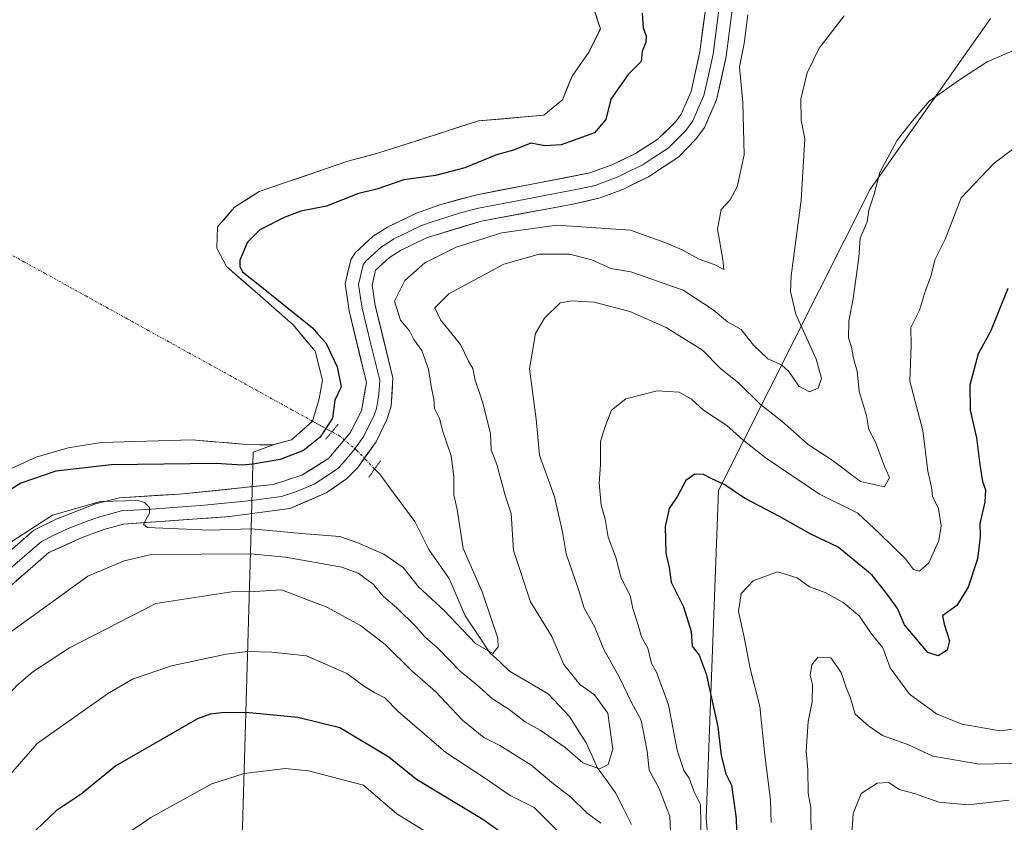
# Model space of a CAD drawing. Units: metres. Extents: x 560962 to 562935, y 4749523 to 4751854.
# Drawn here: x 562232 to 562430, y 4751206 to 4751367 of the extents above; entities that cross this region are included whole.
import ezdxf

# ---------------------------------------------------------------- set-up
doc = ezdxf.new("R2010")
doc.units = ezdxf.units.M
doc.header["$MEASUREMENT"] = 0
doc.linetypes.add('TRAZO_Y_PUNTO', pattern=[1, 0.5, -0.25, 0, -0.25])
doc.linetypes.add('TRAZOS2', pattern=[0.375, 0.25, -0.125])
for name, color, linetype, lineweight in [('Arbolado forestal CxS', 92, 'Continuous', 0), ('Corriente natural eje', 5, 'TRAZO_Y_PUNTO', 0), ('Corriente natural lineal', 142, 'Continuous', 13), ('Corriente natural lineal oculto', 19, 'TRAZO_Y_PUNTO', 13), ('Curva de nivel maestra', 36, 'Continuous', 30), ('Curva de nivel normal', 36, 'Continuous', 0), ('Embalse', 142, 'Continuous', 13), ('Embalse Cxs', 142, 'Continuous', 13), ('Layer 0', 7, 'Continuous', 0), ('Puente lineal', 2, 'TRAZOS2', 0), ('Suelo desnudo CxS', 43, 'Continuous', 0)]:
    doc.layers.add(name, color=color, linetype=linetype, lineweight=lineweight)

# ---------------------------------------------------------------- blocks, each defined once
blk = doc.blocks.new('*U150')
at = {"layer": 'Arbolado forestal CxS', "color": 92, "linetype": 'Continuous', "lineweight": 0}
for points in [[(562228.7301, 4751276.3501, 650.7482), (562234.9301, 4751279.1501, 650.2608), (562241.4101, 4751281.0701, 649.6426), (562248.1301, 4751282.1101, 649.2091), (562266.4101, 4751282.6701, 649.0834), (562277.3701, 4751281.7101, 649.5395), (562282.6501, 4751281.6301, 650.5585), (562282.9733, 4751281.7176, 650.6052), (562278.7529, 4751280.1901, 650.7952), (562278.3039, 4751264.6691, 658.344), (562269.7431, 4750968.6613, 734.9783)], [(562420.0993, 4750985.9593, 742.127), (562401.8137, 4751034.0153, 723.9039), (562389.2779, 4751078.9577, 708.0644), (562375.9299, 4751141.0341, 685.4425), (562370.1685, 4751206.3685, 674.0361), (562372.6579, 4751272.4257, 676.4325), (562403.1509, 4751333.0737, 666.2646), (562427.5647, 4751367.6241, 664.2549)]]:
    blk.add_polyline3d(points, dxfattribs=at)

msp = doc.modelspace()

# ---------------------------------------------------------------- linework, layer by layer
at = {"layer": 'Arbolado forestal CxS', "color": 92, "linetype": 'Continuous', "lineweight": 0}
for points in [[(562269.74, 4750968.66, 734.98), (562278.3, 4751264.67, 658.34), (562278.75, 4751280.19, 650.8), (562282.97, 4751281.72, 650.61), (562286.49, 4751282.67, 651.27), (562290.69, 4751286.43, 651.35), (562292.05, 4751290.91, 650.94), (562292.73, 4751294.67, 650.78), (562291.21, 4751300.51, 650.26), (562286.77, 4751305.87, 649.64), (562277.41, 4751314.09, 649.09), (562273.37, 4751317.63, 649.43), (562271.41, 4751321.31, 649.57), (562271.53, 4751325.63, 649.41), (562274.97, 4751329.55, 649.49), (562279.97, 4751332.75, 649.42), (562297.81, 4751338.83, 649.26), (562300.14, 4751339.45, 649.24), (562304.09, 4751340.51, 649.17), (562311.47, 4751342.89, 648.71), (562324.21, 4751346.99, 648.88), (562337.32, 4751348.11, 649.31), (562337.37, 4751348.11, 649.31), (562341.13, 4751351.23, 649.3), (562341.33, 4751351.71, 649.27), (562343.09, 4751356.03, 649.05), (562346.49, 4751360.83, 649.35), (562348.64, 4751365.21, 649.25), (562348.81, 4751365.55, 649.23), (562348.64, 4751366.06, 649.14), (562344.81, 4751377.87, 648.29)], [(562344.81, 4751377.87, 648.29), (562348.64, 4751366.06, 649.14), (562348.81, 4751365.55, 649.23), (562348.64, 4751365.21, 649.25), (562346.49, 4751360.83, 649.35), (562343.09, 4751356.03, 649.05), (562341.33, 4751351.71, 649.27), (562341.13, 4751351.23, 649.3), (562337.37, 4751348.11, 649.31), (562337.32, 4751348.11, 649.31), (562324.21, 4751346.99, 648.88), (562311.47, 4751342.89, 648.71), (562304.09, 4751340.51, 649.17), (562300.14, 4751339.45, 649.24), (562297.81, 4751338.83, 649.26), (562279.97, 4751332.75, 649.42), (562274.97, 4751329.55, 649.49), (562271.53, 4751325.63, 649.41), (562271.41, 4751321.31, 649.57), (562273.37, 4751317.63, 649.43), (562277.41, 4751314.09, 649.09), (562286.77, 4751305.87, 649.64), (562291.21, 4751300.51, 650.26), (562292.73, 4751294.67, 650.78), (562292.05, 4751290.91, 650.94), (562290.69, 4751286.43, 651.35), (562286.49, 4751282.67, 651.27), (562282.97, 4751281.72, 650.61)], [(562427.56, 4751367.62, 664.25), (562403.15, 4751333.07, 666.26), (562372.66, 4751272.43, 676.43), (562370.17, 4751206.37, 674.04), (562375.93, 4751141.03, 685.44), (562389.28, 4751078.96, 708.06), (562401.81, 4751034.02, 723.9), (562420.1, 4750985.96, 742.13)], [(562420.1, 4750985.96, 742.13), (562401.81, 4751034.02, 723.9), (562389.28, 4751078.96, 708.06), (562375.93, 4751141.03, 685.44), (562370.17, 4751206.37, 674.04), (562372.66, 4751272.43, 676.43), (562403.15, 4751333.07, 666.26), (562427.56, 4751367.62, 664.25)], [(562420.1, 4750985.96, 742.13), (562401.81, 4751034.02, 723.9), (562389.28, 4751078.96, 708.06), (562375.93, 4751141.03, 685.44), (562370.17, 4751206.37, 674.04), (562372.66, 4751272.43, 676.43), (562403.15, 4751333.07, 666.26), (562427.56, 4751367.62, 664.25)], [(562161.57, 4751204.27, 651.14), (562146.81, 4751210.27, 647.73), (562144.85, 4751211.4, 647.83), (562152.58, 4751229, 647.3), (562156.65, 4751226.99, 648.06), (562162.69, 4751226.51, 648.76), (562168.93, 4751227.47, 649.05), (562175.65, 4751230.83, 649.27), (562180.01, 4751234.43, 649.6), (562189.65, 4751243.95, 649.79), (562197.29, 4751250.83, 649.88), (562199.49, 4751252.27, 650.13), (562210.89, 4751264.67, 649.5), (562216.29, 4751269.15, 649.74), (562222.37, 4751273.07, 650.41), (562228.73, 4751276.35, 650.75), (562234.93, 4751279.15, 650.26), (562241.41, 4751281.07, 649.64), (562248.13, 4751282.11, 649.21), (562266.41, 4751282.67, 649.08), (562277.37, 4751281.71, 649.54), (562282.65, 4751281.63, 650.56), (562282.97, 4751281.72, 650.61)], [(562282.97, 4751281.72, 650.61), (562278.75, 4751280.19, 650.8), (562278.3, 4751264.67, 658.34), (562269.74, 4750968.66, 734.98)], [(562282.97, 4751281.72, 650.61), (562278.75, 4751280.19, 650.8), (562278.3, 4751264.67, 658.34), (562269.74, 4750968.66, 734.98)]]:
    msp.add_polyline3d(points, dxfattribs=at)
at = {"layer": 'Corriente natural eje', "color": 5, "linetype": 'TRAZO_Y_PUNTO', "lineweight": 0}
msp.add_polyline3d([(562228.32, 4751320.86, 645.82), (562232.47, 4751318.57, 645.82), (562236.63, 4751316.27, 645.83), (562240.79, 4751313.98, 645.84), (562244.95, 4751311.68, 645.86), (562249.11, 4751309.38, 645.87), (562253.27, 4751307.09, 645.88), (562257.42, 4751304.79, 645.88), (562261.58, 4751302.5, 645.89), (562265.74, 4751300.2, 645.9), (562269.9, 4751297.91, 645.88), (562274.06, 4751295.61, 645.84), (562278.22, 4751293.32, 645.81), (562282.37, 4751291.02, 645.99), (562286.53, 4751288.73, 646.61), (562290.69, 4751286.43, 648.27)], dxfattribs=at)
at = {"layer": 'Corriente natural lineal', "color": 142, "linetype": 'Continuous', "lineweight": 13}
for points in [[(562294.63, 4751284.29, 650.64), (562290.69, 4751286.43, 648.27)], [(562355.1, 4751205.08, 662.88), (562353.49, 4751208.28, 662.02), (562351.88, 4751211.48, 661.42), (562350.03, 4751214.02, 660.95), (562348.18, 4751216.55, 660.28), (562347.06, 4751219.04, 659.45), (562345.94, 4751221.52, 659.04), (562344.25, 4751224.18, 658.6), (562342.55, 4751226.84, 658.17), (562340.4, 4751229.14, 657.75), (562338.25, 4751231.44, 657.47), (562334.36, 4751233.73, 656.67), (562330.47, 4751236.02, 656.5), (562328.49, 4751237.88, 655.95), (562326.52, 4751239.73, 655.15), (562324.01, 4751243.46, 654.68), (562321.5, 4751247.19, 653.92), (562319.88, 4751250.94, 653.8), (562318.26, 4751254.69, 653.37), (562316.22, 4751257.62, 652.4), (562314.18, 4751260.55, 652.34), (562312.78, 4751263.38, 651.81), (562311.39, 4751266.22, 651.54), (562309.02, 4751269.38, 651.14), (562306.66, 4751272.54, 650.69), (562304.29, 4751275.7, 651.4), (562303.25, 4751276.78, 651.9)]]:
    msp.add_polyline3d(points, dxfattribs=at)
at = {"layer": 'Corriente natural lineal oculto', "color": 19, "linetype": 'TRAZO_Y_PUNTO', "lineweight": 13}
msp.add_polyline3d([(562303.25, 4751276.78, 651.9), (562301.49, 4751278.61, 652.87), (562299.73, 4751280.43, 652.84), (562296.24, 4751283.42, 651.61), (562294.63, 4751284.29, 650.64)], dxfattribs=at)
at = {"layer": 'Curva de nivel maestra', "color": 36, "linetype": 'Continuous', "lineweight": 30}
for points in [[(562357.24, 4751368.71, 650), (562357.46, 4751365.71, 650), (562358.02, 4751364.15, 650), (562357.97, 4751362.85, 650), (562357.25, 4751360.95, 650), (562357.02, 4751358.99, 650), (562354.42, 4751356.33, 650), (562350.93, 4751351.33, 650), (562349.93, 4751347.29, 650), (562347.62, 4751344.6, 650), (562340.87, 4751342.16, 650), (562337.57, 4751341.94, 650), (562334.78, 4751342.51, 650), (562331.3, 4751341.06, 650), (562327.86, 4751340.14, 650), (562321.43, 4751337.5, 650), (562315.54, 4751335.97, 650), (562309.14, 4751335.08, 650), (562303.67, 4751333.23, 650), (562300, 4751332.32, 650), (562293.51, 4751329.79, 650), (562288.37, 4751328.75, 650), (562285.01, 4751327.51, 650), (562280.05, 4751324.98, 650), (562277.57, 4751322.52, 650), (562276.01, 4751318.92, 650), (562276.04, 4751317.67, 650), (562276.55, 4751316.53, 650), (562279.73, 4751314.03, 650), (562290.7, 4751305.27, 650), (562291.82, 4751303.88, 650), (562293.41, 4751302.25, 650), (562295.7, 4751297.37, 650), (562296.5, 4751293.33, 650), (562295.22, 4751290.67, 650), (562294.71, 4751287, 650), (562292.28, 4751283.22, 650), (562288.89, 4751280.48, 650), (562284.17, 4751278.68, 650), (562278.68, 4751277.76, 650), (562276.46, 4751277.54, 650), (562271.33, 4751277.91, 650), (562250.04, 4751277.61, 650), (562238.9, 4751276.35, 650), (562231.81, 4751273.94, 650), (562227.6, 4751271.27, 650)], [(562431.06, 4751313.18, 675), (562427.56, 4751304.52, 675), (562425.05, 4751300, 675), (562423.37, 4751293.69, 675), (562423.41, 4751288.67, 675), (562424.74, 4751283.05, 675), (562425.35, 4751277.68, 675), (562425.91, 4751274.24, 675), (562426.55, 4751272.55, 675), (562426.42, 4751270.1, 675), (562425.39, 4751265.8, 675), (562425.45, 4751263.11, 675), (562424.88, 4751258.67, 675), (562423.05, 4751252.93, 675), (562420.76, 4751249.23, 675), (562417.83, 4751247.18, 675), (562418.16, 4751245.51, 675), (562419.28, 4751242.15, 675), (562418.78, 4751240.22, 675), (562417, 4751239.1, 675), (562414.92, 4751239.77, 675), (562410.2, 4751245.32, 675), (562408.77, 4751248.61, 675), (562406.9, 4751251.23, 675), (562403.68, 4751255.34, 675), (562396.8, 4751261.01, 675), (562391.41, 4751263.55, 675), (562384.98, 4751267.18, 675), (562377.9, 4751270.9, 675), (562373.89, 4751273.56, 675), (562371.16, 4751274.83, 675), (562369.64, 4751275.64, 675), (562367.87, 4751275.7, 675), (562366.04, 4751274.48, 675), (562364.38, 4751271.33, 675), (562362.7, 4751268.8, 675), (562361.9, 4751265.19, 675), (562361.98, 4751259.8, 675), (562362.71, 4751256.9, 675), (562363.09, 4751253.93, 675), (562365.59, 4751248.99, 675), (562367.14, 4751243.99, 675), (562367.34, 4751241.05, 675), (562368.76, 4751239.26, 675), (562370.12, 4751235.48, 675), (562372.52, 4751224.77, 675), (562373.18, 4751218.98, 675), (562374.14, 4751215.33, 675), (562375.25, 4751213, 675), (562376.19, 4751206.28, 675), (562376.34, 4751201.57, 675)], [(562332.1, 4751201.1, 675), (562325.1, 4751206.1, 675), (562311.72, 4751214.18, 675), (562306.12, 4751218.63, 675), (562296.24, 4751224.57, 675), (562287.77, 4751226.68, 675), (562277.23, 4751227.66, 675), (562272.36, 4751227.63, 675), (562270.05, 4751227.31, 675), (562267.5, 4751226.36, 675), (562251.02, 4751216.91, 675), (562244.01, 4751211.23, 675), (562238.97, 4751207.81, 675), (562233.64, 4751202.79, 675)]]:
    msp.add_polyline3d(points, dxfattribs=at)
at = {"layer": 'Curva de nivel normal', "color": 36, "linetype": 'Continuous', "lineweight": 0}
for points in [[(562378.53, 4751368.34, 655), (562377.84, 4751362.62, 655), (562376.91, 4751357.91, 655), (562377.58, 4751350.72, 655), (562377.8, 4751340.12, 655), (562376.42, 4751333.67, 655), (562375.02, 4751331.07, 655), (562373.19, 4751329.1, 655), (562372.43, 4751325.17, 655), (562373.49, 4751319.01, 655), (562373.7, 4751317.04, 655), (562371.75, 4751317.99, 655), (562368.72, 4751319.06, 655), (562365.3, 4751320.97, 655), (562361.79, 4751322.46, 655), (562354.91, 4751324.91, 655), (562340.03, 4751325.96, 655), (562328.92, 4751324.39, 655), (562319.67, 4751321.54, 655), (562313.35, 4751318.34, 655), (562309.31, 4751314.82, 655), (562307.27, 4751310.59, 655), (562308.44, 4751306.78, 655), (562310.28, 4751304.62, 655), (562311.18, 4751302.86, 655), (562312.79, 4751300.65, 655), (562314.14, 4751296.94, 655), (562314.71, 4751293.09, 655), (562315.18, 4751290.93, 655), (562315.31, 4751288.97, 655), (562316.36, 4751286.99, 655), (562317.04, 4751284.33, 655), (562318.68, 4751279.4, 655), (562319.25, 4751275.26, 655), (562319.21, 4751271.57, 655), (562319.93, 4751268.6, 655), (562321.12, 4751260.72, 655), (562324.92, 4751252.02, 655), (562328.1, 4751242.67, 655), (562328.18, 4751240.88, 655), (562327.09, 4751239.58, 655), (562323.62, 4751241.59, 655), (562317.28, 4751248.23, 655), (562312.13, 4751253.03, 655), (562309.01, 4751256.9, 655), (562305.1, 4751259.62, 655), (562299.83, 4751261.88, 655), (562296.25, 4751263.17, 655), (562289.28, 4751263.72, 655), (562278.31, 4751264.72, 655), (562269.92, 4751264.42, 655), (562257.39, 4751264.95, 655), (562256.59, 4751265.66, 655), (562257.79, 4751267.84, 655), (562257.8, 4751269.03, 655), (562256.78, 4751270, 655), (562255.43, 4751270.42, 655), (562247.93, 4751270.24, 655), (562238.25, 4751267.44, 655), (562228.91, 4751261.4, 655)], [(562397.99, 4751368.17, 660), (562392.94, 4751361.67, 660), (562390.52, 4751356.67, 660), (562389.24, 4751351.36, 660), (562389.33, 4751347.11, 660), (562390.09, 4751343.36, 660), (562389.31, 4751331, 660), (562387.32, 4751315.74, 660), (562387.14, 4751312.57, 660), (562388.27, 4751308, 660), (562392.34, 4751298.91, 660), (562393.43, 4751295.01, 660), (562392.76, 4751293.06, 660), (562390.99, 4751292.34, 660), (562388.88, 4751293.46, 660), (562386.84, 4751296.45, 660), (562385.38, 4751297.78, 660), (562382.62, 4751298.96, 660), (562379.72, 4751301.72, 660), (562377.23, 4751304.9, 660), (562374.48, 4751306.48, 660), (562371.56, 4751308.89, 660), (562365.51, 4751312.83, 660), (562354.97, 4751316.53, 660), (562350.92, 4751317.23, 660), (562347.1, 4751318.98, 660), (562342.56, 4751320.08, 660), (562336.46, 4751320.07, 660), (562329.32, 4751318.11, 660), (562318.2, 4751312.1, 660), (562315.39, 4751309.26, 660), (562316.55, 4751306.88, 660), (562320.56, 4751301.9, 660), (562322.17, 4751298.5, 660), (562323.05, 4751297.02, 660), (562323.52, 4751294.7, 660), (562325.04, 4751290.33, 660), (562326.61, 4751283.95, 660), (562326.76, 4751280.62, 660), (562327.9, 4751277.7, 660), (562329.68, 4751271.2, 660), (562330.78, 4751267.8, 660), (562331.27, 4751260.33, 660), (562334.68, 4751250, 660), (562339.01, 4751243, 660), (562341.42, 4751237.32, 660), (562344.66, 4751233.32, 660), (562347.59, 4751231.26, 660), (562350.34, 4751227.55, 660), (562351.32, 4751220.28, 660), (562350.35, 4751217.16, 660), (562348.61, 4751216.33, 660), (562345.29, 4751217.5, 660), (562341.68, 4751220.59, 660), (562336.68, 4751224.12, 660), (562333.6, 4751225.79, 660), (562330.41, 4751228.27, 660), (562327.02, 4751230.43, 660), (562323.77, 4751233.29, 660), (562320.6, 4751235.93, 660), (562316, 4751240.67, 660), (562313.31, 4751242.98, 660), (562311.64, 4751244.97, 660), (562307.75, 4751248.75, 660), (562305.03, 4751251.03, 660), (562302.98, 4751253.57, 660), (562299.91, 4751255.8, 660), (562296.61, 4751257, 660), (562285.23, 4751259.01, 660), (562278.16, 4751259.7, 660), (562258.19, 4751259.5, 660), (562252.72, 4751258.28, 660), (562245.38, 4751255.18, 660), (562230.05, 4751244.07, 660)], [(562438.97, 4751364.16, 665), (562426.85, 4751358.91, 665), (562421.67, 4751355.56, 665), (562415.18, 4751350.98, 665), (562411.79, 4751347, 665), (562408.68, 4751343.06, 665), (562405.23, 4751336.57, 665), (562404.09, 4751332.22, 665), (562403.01, 4751328.99, 665), (562402.66, 4751326.6, 665), (562401.25, 4751323.33, 665), (562400.93, 4751319.46, 665), (562399.85, 4751311.14, 665), (562398.92, 4751306.58, 665), (562398.9, 4751303.23, 665), (562399.47, 4751301.36, 665), (562399.86, 4751299.07, 665), (562400.61, 4751296.49, 665), (562401.06, 4751292.4, 665), (562402.54, 4751287.55, 665), (562402.98, 4751284.77, 665), (562404.35, 4751282.16, 665), (562406.13, 4751277.25, 665), (562407.12, 4751275.05, 665), (562406.13, 4751273.19, 665), (562401.31, 4751274.24, 665), (562395.59, 4751278.58, 665), (562390.76, 4751281.73, 665), (562385.44, 4751286.44, 665), (562381.1, 4751289.77, 665), (562376.75, 4751294.08, 665), (562373.03, 4751297.03, 665), (562369.42, 4751300.76, 665), (562362.06, 4751305.34, 665), (562354.78, 4751308.57, 665), (562347.58, 4751310.44, 665), (562343.01, 4751310.66, 665), (562340.67, 4751310.3, 665), (562337.51, 4751307.2, 665), (562335.72, 4751304.08, 665), (562334.49, 4751297, 665), (562335.84, 4751286.84, 665), (562336.54, 4751279.54, 665), (562339.55, 4751271.13, 665), (562341.13, 4751264.1, 665), (562341.88, 4751259.7, 665), (562344.37, 4751252.47, 665), (562345.52, 4751248.7, 665), (562347.64, 4751244.98, 665), (562349.42, 4751240.53, 665), (562352.66, 4751234.75, 665), (562355.06, 4751229.66, 665), (562357.05, 4751226.12, 665), (562358.26, 4751219.88, 665), (562358.63, 4751216.04, 665), (562360.68, 4751212.35, 665), (562362.79, 4751206.72, 665), (562363.15, 4751199.2, 665)], [(562435.29, 4751343.71, 670), (562428.26, 4751338.43, 670), (562421.62, 4751331.45, 670), (562418.43, 4751323.29, 670), (562416.35, 4751319.12, 670), (562415.48, 4751315.65, 670), (562414.24, 4751312.15, 670), (562413.18, 4751308.84, 670), (562411.48, 4751305.33, 670), (562411.5, 4751301.67, 670), (562411.28, 4751294.51, 670), (562413.89, 4751284.51, 670), (562414.9, 4751276.33, 670), (562415.6, 4751273.08, 670), (562415.84, 4751271.33, 670), (562417.02, 4751268.75, 670), (562417.6, 4751265.33, 670), (562417.11, 4751262.33, 670), (562415.06, 4751257.83, 670), (562413.18, 4751256.18, 670), (562412.01, 4751256.51, 670), (562410.36, 4751258.69, 670), (562405.11, 4751263.76, 670), (562400.76, 4751267.84, 670), (562393, 4751271.73, 670), (562382.08, 4751279.08, 670), (562377.56, 4751282.65, 670), (562374.3, 4751285.53, 670), (562369.64, 4751288.64, 670), (562367.19, 4751290.89, 670), (562364.7, 4751292.29, 670), (562360.28, 4751292.51, 670), (562353.97, 4751290.95, 670), (562351.07, 4751288.66, 670), (562349.75, 4751285.33, 670), (562348.82, 4751282.34, 670), (562348.85, 4751277.6, 670), (562348.58, 4751273.91, 670), (562348.96, 4751269.47, 670), (562349.75, 4751266.64, 670), (562350.37, 4751263, 670), (562351.93, 4751258.93, 670), (562352.99, 4751254.73, 670), (562354.79, 4751251.27, 670), (562355.35, 4751248.67, 670), (562356.44, 4751245.31, 670), (562357.12, 4751242.9, 670), (562358.4, 4751240.64, 670), (562359.13, 4751237.53, 670), (562360.1, 4751235.77, 670), (562362.58, 4751229.23, 670), (562364.32, 4751220.07, 670), (562365.66, 4751216, 670), (562366.75, 4751214.42, 670), (562367.75, 4751211.68, 670), (562369.04, 4751209.08, 670), (562369.14, 4751200.81, 670)], [(562437.66, 4751225.03, 680), (562429.47, 4751223.97, 680), (562421.73, 4751225.3, 680), (562416.65, 4751227.41, 680), (562411.16, 4751231.34, 680), (562407.3, 4751236.67, 680), (562405.78, 4751240.72, 680), (562403.46, 4751243.6, 680), (562401.07, 4751247.07, 680), (562397.82, 4751249.82, 680), (562394.18, 4751251.84, 680), (562391.03, 4751253.03, 680), (562388.52, 4751254.86, 680), (562384.53, 4751256.05, 680), (562379.64, 4751254.19, 680), (562377.22, 4751251.66, 680), (562376.7, 4751248.02, 680), (562377.8, 4751242.83, 680), (562379.01, 4751236.52, 680), (562380.99, 4751228.87, 680), (562381.96, 4751219.06, 680), (562383.12, 4751210.01, 680), (562383.24, 4751205.5, 680)], [(562348.88, 4751205.36, 665), (562346.14, 4751207.36, 665), (562342.85, 4751210.57, 665), (562339.37, 4751213.31, 665), (562334.74, 4751217.11, 665), (562328.5, 4751221.04, 665), (562325.26, 4751222.6, 665), (562320.97, 4751226.11, 665), (562315.5, 4751231.89, 665), (562310.85, 4751235.97, 665), (562305.38, 4751241.35, 665), (562300.39, 4751245.23, 665), (562293.57, 4751248.93, 665), (562284.48, 4751252.43, 665), (562277.94, 4751252.01, 665), (562274.83, 4751252.04, 665), (562259.1, 4751249.68, 665), (562241.69, 4751240.7, 665), (562234.26, 4751235.88, 665), (562231.01, 4751233.08, 665), (562224.58, 4751226.01, 665), (562209.38, 4751207.53, 665), (562197.73, 4751196.39, 665)], [(562340.58, 4751203.4, 670), (562335.42, 4751208.49, 670), (562330.58, 4751210.92, 670), (562325.39, 4751214.48, 670), (562317.64, 4751219.58, 670), (562307.99, 4751227.88, 670), (562305.31, 4751230.64, 670), (562303.29, 4751231.62, 670), (562301, 4751233.02, 670), (562297.65, 4751235.54, 670), (562289.52, 4751239.07, 670), (562282.47, 4751239.81, 670), (562277.59, 4751239.94, 670), (562273.29, 4751239.44, 670), (562262.22, 4751237.1, 670), (562254.36, 4751234.38, 670), (562249.36, 4751231.43, 670), (562235.13, 4751221.39, 670), (562228.86, 4751214.2, 670), (562222.55, 4751207.83, 670), (562213.71, 4751196.07, 670)], [(562437.28, 4751217.5, 685), (562425.29, 4751217.28, 685), (562415.88, 4751218.84, 685), (562410.88, 4751221.21, 685), (562405.74, 4751223.05, 685), (562402.89, 4751225, 685), (562400.23, 4751227.33, 685), (562399.26, 4751230.56, 685), (562398.43, 4751232.7, 685), (562397.4, 4751235.74, 685), (562395.28, 4751238.71, 685), (562392.72, 4751238.8, 685), (562391.48, 4751237.26, 685), (562391.16, 4751235.2, 685), (562391.62, 4751233.3, 685), (562391.52, 4751229.85, 685), (562390.73, 4751225.87, 685), (562390.32, 4751219.9, 685), (562390.65, 4751216.12, 685), (562390.74, 4751211.41, 685), (562391.26, 4751208.48, 685), (562391.33, 4751202.05, 685)], [(562315.24, 4751202.59, 680), (562307.72, 4751207.26, 680), (562301, 4751213.03, 680), (562289.92, 4751215.92, 680), (562285.22, 4751216.36, 680), (562276.88, 4751215.34, 680), (562270.37, 4751213.28, 680), (562258.1, 4751206.47, 680), (562248.82, 4751200.16, 680)], [(562431.33, 4751209.96, 690), (562423.04, 4751209.07, 690), (562417.1, 4751209.56, 690), (562412.19, 4751211.35, 690), (562409.13, 4751212.14, 690), (562407, 4751213.54, 690), (562404.67, 4751213.43, 690), (562401.43, 4751211.32, 690), (562399.85, 4751207.29, 690), (562399.48, 4751202.15, 690)]]:
    msp.add_polyline3d(points, dxfattribs=at)
at = {"layer": 'Embalse', "color": 142, "linetype": 'Continuous', "lineweight": 13}
for points in [[(562347.48, 4751369.66, 647.68), (562348.81, 4751365.55, 648.14), (562347.65, 4751363.19, 647.97), (562346.49, 4751360.83, 647.96), (562344.79, 4751358.43, 647.94), (562343.09, 4751356.03, 647.92), (562342.11, 4751353.63, 648.01), (562341.13, 4751351.23, 648.08), (562337.37, 4751348.11, 648.12), (562332.98, 4751347.74, 647.91), (562328.6, 4751347.36, 647.56), (562324.21, 4751346.99, 646.94), (562320.19, 4751345.69, 646.65), (562316.16, 4751344.4, 646.66), (562312.14, 4751343.1, 646.72), (562308.11, 4751341.81, 647.01), (562304.09, 4751340.51, 647.33), (562300.95, 4751339.67, 647.38), (562297.81, 4751338.83, 647.35), (562293.35, 4751337.31, 647.47), (562288.89, 4751335.79, 647.55), (562284.43, 4751334.27, 647.48), (562279.97, 4751332.75, 647.16), (562277.47, 4751331.15, 647.15), (562274.97, 4751329.55, 647.1), (562273.25, 4751327.59, 647.13), (562271.53, 4751325.63, 647.14), (562271.41, 4751321.31, 647.59), (562273.37, 4751317.63, 648.15), (562276.72, 4751314.69, 648.52), (562280.07, 4751311.75, 648.64), (562283.42, 4751308.81, 648.75), (562286.77, 4751305.87, 648.9), (562288.99, 4751303.19, 648.68), (562291.21, 4751300.51, 648.88), (562291.97, 4751297.59, 648.6), (562292.73, 4751294.67, 648.56), (562292.05, 4751290.91, 648.24), (562290.69, 4751286.43, 648.27)], [(562347.48, 4751369.66, 647.68), (562348.81, 4751365.55, 648.14), (562347.65, 4751363.19, 647.97), (562346.49, 4751360.83, 647.96), (562344.79, 4751358.43, 647.94), (562343.09, 4751356.03, 647.92), (562342.11, 4751353.63, 648.01), (562341.13, 4751351.23, 648.08), (562337.37, 4751348.11, 648.12), (562332.98, 4751347.74, 647.91), (562328.6, 4751347.36, 647.56), (562324.21, 4751346.99, 646.94), (562320.19, 4751345.69, 646.65), (562316.16, 4751344.4, 646.66), (562312.14, 4751343.1, 646.72), (562308.11, 4751341.81, 647.01), (562304.09, 4751340.51, 647.33), (562300.95, 4751339.67, 647.38), (562297.81, 4751338.83, 647.35), (562293.35, 4751337.31, 647.47), (562288.89, 4751335.79, 647.55), (562284.43, 4751334.27, 647.48), (562279.97, 4751332.75, 647.16), (562277.47, 4751331.15, 647.15), (562274.97, 4751329.55, 647.1), (562273.25, 4751327.59, 647.13), (562271.53, 4751325.63, 647.14), (562271.41, 4751321.31, 647.59), (562273.37, 4751317.63, 648.15), (562276.72, 4751314.69, 648.52), (562280.07, 4751311.75, 648.64), (562283.42, 4751308.81, 648.75), (562286.77, 4751305.87, 648.9), (562288.99, 4751303.19, 648.68), (562291.21, 4751300.51, 648.88), (562291.97, 4751297.59, 648.6), (562292.73, 4751294.67, 648.56), (562292.05, 4751290.91, 648.24), (562290.69, 4751286.43, 648.27)], [(562290.69, 4751286.43, 648.27), (562288.59, 4751284.55, 647.73), (562286.49, 4751282.67, 647.41), (562282.65, 4751281.63, 647.45), (562280.01, 4751281.67, 647.31), (562277.37, 4751281.71, 647.46), (562273.72, 4751282.03, 647.44), (562270.06, 4751282.35, 647.31), (562266.41, 4751282.67, 647.04), (562261.84, 4751282.53, 647.11), (562257.27, 4751282.39, 647.11), (562252.7, 4751282.25, 647.1), (562248.13, 4751282.11, 647.19), (562244.77, 4751281.59, 647.39), (562241.41, 4751281.07, 647.34), (562238.17, 4751280.11, 647.47), (562234.93, 4751279.15, 647.58), (562231.83, 4751277.75, 647.95), (562228.73, 4751276.35, 647.82)], [(562290.69, 4751286.43, 648.27), (562288.59, 4751284.55, 647.73), (562286.49, 4751282.67, 647.41), (562282.65, 4751281.63, 647.45), (562280.01, 4751281.67, 647.31), (562277.37, 4751281.71, 647.46), (562273.72, 4751282.03, 647.44), (562270.06, 4751282.35, 647.31), (562266.41, 4751282.67, 647.04), (562261.84, 4751282.53, 647.11), (562257.27, 4751282.39, 647.11), (562252.7, 4751282.25, 647.1), (562248.13, 4751282.11, 647.19), (562244.77, 4751281.59, 647.39), (562241.41, 4751281.07, 647.34), (562238.17, 4751280.11, 647.47), (562234.93, 4751279.15, 647.58), (562231.83, 4751277.75, 647.95), (562228.73, 4751276.35, 647.82)]]:
    msp.add_polyline3d(points, dxfattribs=at)
at = {"layer": 'Embalse Cxs', "color": 142, "linetype": 'Continuous', "lineweight": 13}
msp.add_polyline3d([(562347.48, 4751369.66, 647.68), (562348.81, 4751365.55, 648.14), (562347.65, 4751363.19, 647.97), (562346.49, 4751360.83, 647.96), (562344.79, 4751358.43, 647.94), (562343.09, 4751356.03, 647.92), (562342.11, 4751353.63, 648.01), (562341.13, 4751351.23, 648.08), (562337.37, 4751348.11, 648.12), (562332.98, 4751347.74, 647.91), (562328.6, 4751347.36, 647.56), (562324.21, 4751346.99, 646.94), (562320.19, 4751345.69, 646.65), (562316.16, 4751344.4, 646.66), (562312.14, 4751343.1, 646.72), (562308.11, 4751341.81, 647.01), (562304.09, 4751340.51, 647.33), (562300.95, 4751339.67, 647.38), (562297.81, 4751338.83, 647.35), (562293.35, 4751337.31, 647.47), (562288.89, 4751335.79, 647.55), (562284.43, 4751334.27, 647.48), (562279.97, 4751332.75, 647.16), (562277.47, 4751331.15, 647.15), (562274.97, 4751329.55, 647.1), (562273.25, 4751327.59, 647.13), (562271.53, 4751325.63, 647.14), (562271.41, 4751321.31, 647.59), (562273.37, 4751317.63, 648.15), (562276.72, 4751314.69, 648.52), (562280.07, 4751311.75, 648.64), (562283.42, 4751308.81, 648.75), (562286.77, 4751305.87, 648.9), (562288.99, 4751303.19, 648.68), (562291.21, 4751300.51, 648.88), (562291.97, 4751297.59, 648.6), (562292.73, 4751294.67, 648.56), (562292.05, 4751290.91, 648.24), (562290.69, 4751286.43, 648.27), (562288.59, 4751284.55, 647.73), (562286.49, 4751282.67, 647.41), (562282.65, 4751281.63, 647.45), (562280.01, 4751281.67, 647.31), (562277.37, 4751281.71, 647.46), (562273.72, 4751282.03, 647.44), (562270.06, 4751282.35, 647.31), (562266.41, 4751282.67, 647.04), (562261.84, 4751282.53, 647.11), (562257.27, 4751282.39, 647.11), (562252.7, 4751282.25, 647.1), (562248.13, 4751282.11, 647.19), (562244.77, 4751281.59, 647.39), (562241.41, 4751281.07, 647.34), (562238.17, 4751280.11, 647.47), (562234.93, 4751279.15, 647.58), (562231.83, 4751277.75, 647.95), (562228.73, 4751276.35, 647.82)], dxfattribs=at)
msp.add_polyline3d([(562347.48, 4751369.66, 647.68), (562348.81, 4751365.55, 648.14), (562347.65, 4751363.19, 647.97), (562346.49, 4751360.83, 647.96), (562344.79, 4751358.43, 647.94), (562343.09, 4751356.03, 647.92), (562342.11, 4751353.63, 648.01), (562341.13, 4751351.23, 648.08), (562337.37, 4751348.11, 648.12), (562332.98, 4751347.74, 647.91), (562328.6, 4751347.36, 647.56), (562324.21, 4751346.99, 646.94), (562320.19, 4751345.69, 646.65), (562316.16, 4751344.4, 646.66), (562312.14, 4751343.1, 646.72), (562308.11, 4751341.81, 647.01), (562304.09, 4751340.51, 647.33), (562300.95, 4751339.67, 647.38), (562297.81, 4751338.83, 647.35), (562293.35, 4751337.31, 647.47), (562288.89, 4751335.79, 647.55), (562284.43, 4751334.27, 647.48), (562279.97, 4751332.75, 647.16), (562277.47, 4751331.15, 647.15), (562274.97, 4751329.55, 647.1), (562273.25, 4751327.59, 647.13), (562271.53, 4751325.63, 647.14), (562271.41, 4751321.31, 647.59), (562273.37, 4751317.63, 648.15), (562276.72, 4751314.69, 648.52), (562280.07, 4751311.75, 648.64), (562283.42, 4751308.81, 648.75), (562286.77, 4751305.87, 648.9), (562288.99, 4751303.19, 648.68), (562291.21, 4751300.51, 648.88), (562291.97, 4751297.59, 648.6), (562292.73, 4751294.67, 648.56), (562292.05, 4751290.91, 648.24), (562290.69, 4751286.43, 648.27), (562288.59, 4751284.55, 647.73), (562286.49, 4751282.67, 647.41), (562282.65, 4751281.63, 647.45), (562280.01, 4751281.67, 647.31), (562277.37, 4751281.71, 647.46), (562273.72, 4751282.03, 647.44), (562270.06, 4751282.35, 647.31), (562266.41, 4751282.67, 647.04), (562261.84, 4751282.53, 647.11), (562257.27, 4751282.39, 647.11), (562252.7, 4751282.25, 647.1), (562248.13, 4751282.11, 647.19), (562244.77, 4751281.59, 647.39), (562241.41, 4751281.07, 647.34), (562238.17, 4751280.11, 647.47), (562234.93, 4751279.15, 647.58), (562231.83, 4751277.75, 647.95), (562228.73, 4751276.35, 647.82)], dxfattribs=at)
at = {"layer": 'Layer 0', "linetype": 'Continuous', "lineweight": 0}
for points in [[(562220.97, 4751252.67), (562234.47, 4751264.43), (562238.94, 4751266.64), (562246.92, 4751269.72), (562251.73, 4751270.99), (562263.89, 4751271.71), (562282.77, 4751273.63), (562288.55, 4751275.53), (562294.01, 4751278.93), (562298.3, 4751284.06), (562300.57, 4751288.51), (562301.57, 4751294.19), (562298.08, 4751308.7), (562297.28, 4751314.09), (562298.41, 4751318.99), (562299.3, 4751320.39), (562302.97, 4751323.71), (562305.81, 4751325.53), (562311.66, 4751328.36), (562316.37, 4751330.03), (562323.57, 4751332.03), (562346.67, 4751336.48), (562351.34, 4751338.19), (562355.89, 4751340.43), (562360.4, 4751343.28), (562364.01, 4751346.83), (562365.12, 4751348.36), (562367.13, 4751352.91), (562368.89, 4751360.91), (562370.13, 4751370.43)], [(562375.42, 4751369.41), (562374.19, 4751359.98), (562372.27, 4751351.22), (562369.81, 4751345.67), (562368.1, 4751343.31), (562364.61, 4751339.73), (562358.52, 4751335.73), (562353.46, 4751333.23), (562348.78, 4751331.47), (562343.23, 4751330.17), (562324.8, 4751326.79), (562313.74, 4751323.38), (562308.44, 4751320.83), (562306.25, 4751319.42), (562303.45, 4751316.88), (562302.76, 4751313.88), (562303.37, 4751309.72), (562306.94, 4751295.14), (562306.6, 4751289.43), (562305.73, 4751286.78), (562303.57, 4751282.28), (562299.82, 4751277.07), (562297.58, 4751274.82), (562293.49, 4751271.94), (562286.15, 4751268.82), (562273.96, 4751267.19), (562252.58, 4751265.65), (562248.58, 4751264.6), (562243.9, 4751262.85), (562237.48, 4751259.91), (562224.52, 4751248.63)], [(562372.78, 4751369.92), (562371.54, 4751360.45), (562370.66, 4751356.45), (562369.7, 4751352.07), (562368.7, 4751349.79), (562367.47, 4751347.02), (562366.06, 4751345.07), (562364.31, 4751343.28), (562362.51, 4751341.51), (562359.46, 4751339.51), (562357.21, 4751338.08), (562354.93, 4751336.96), (562352.4, 4751335.71), (562350.06, 4751334.83), (562347.73, 4751333.98), (562344.95, 4751333.33), (562333.4, 4751331.1), (562324.19, 4751329.41), (562320.59, 4751328.41), (562315.06, 4751326.71), (562312.7, 4751325.87), (562310.05, 4751324.6), (562307.13, 4751323.18), (562306.03, 4751322.48), (562304.61, 4751321.57), (562303.21, 4751320.3), (562301.38, 4751318.64), (562300.93, 4751317.94), (562300.02, 4751313.99), (562300.42, 4751311.29), (562300.73, 4751309.21), (562302.47, 4751301.96), (562304.26, 4751294.67), (562304.09, 4751291.81), (562303.59, 4751288.97), (562303.15, 4751287.65), (562302.07, 4751285.4), (562300.94, 4751283.17), (562299.06, 4751280.57), (562296.92, 4751278), (562295.8, 4751276.88), (562293.75, 4751275.44), (562291.02, 4751273.74), (562287.35, 4751272.18), (562284.46, 4751271.23), (562278.37, 4751270.41), (562268.93, 4751269.45), (562258.24, 4751268.68), (562252.16, 4751268.32), (562249.75, 4751267.69), (562247.75, 4751267.16), (562245.41, 4751266.29), (562241.42, 4751264.75), (562238.21, 4751263.28), (562235.98, 4751262.17), (562229.23, 4751256.29)]]:
    msp.add_lwpolyline(points, dxfattribs=at)
for points in [[(562231.1, 4751261.49, 655.18), (562234.47, 4751264.43, 655.08), (562238.94, 4751266.64, 654.85), (562242.93, 4751268.18, 655.05), (562246.92, 4751269.72, 654.7), (562251.73, 4751270.99, 654.08), (562255.78, 4751271.23, 654.06), (562259.84, 4751271.47, 653.77), (562263.89, 4751271.71, 653.61), (562268.61, 4751272.19, 653.66), (562273.33, 4751272.67, 653.71), (562278.05, 4751273.15, 653.34), (562282.77, 4751273.63, 652.65), (562285.66, 4751274.58, 652.27), (562288.55, 4751275.53, 652.14), (562291.28, 4751277.23, 651.86), (562294.01, 4751278.93, 652.14), (562296.16, 4751281.5, 652.14), (562298.3, 4751284.06, 652.16), (562300.57, 4751288.51, 652.71), (562301.07, 4751291.35, 652.91), (562301.57, 4751294.19, 653.17), (562300.41, 4751299.03, 652.81), (562299.24, 4751303.86, 653.03), (562298.08, 4751308.7, 653.92), (562297.68, 4751311.4, 654.08), (562297.28, 4751314.09, 654.22), (562297.85, 4751316.54, 654.21), (562298.41, 4751318.99, 654.19), (562299.3, 4751320.39, 654.13), (562302.97, 4751323.71, 654), (562305.81, 4751325.53, 653.34), (562308.74, 4751326.95, 653.16), (562311.66, 4751328.36, 653.42), (562316.37, 4751330.03, 653.35), (562319.97, 4751331.03, 653.18), (562323.57, 4751332.03, 653.27), (562328.19, 4751332.92, 653.59), (562332.81, 4751333.81, 653.51), (562337.43, 4751334.7, 653.12), (562342.05, 4751335.59, 652.74), (562346.67, 4751336.48, 652.52), (562351.34, 4751338.19, 652.8), (562353.62, 4751339.31, 652.74), (562355.89, 4751340.43, 652.76), (562358.15, 4751341.86, 652.68), (562360.4, 4751343.28, 652.64), (562362.21, 4751345.06, 652.58), (562364.01, 4751346.83, 652.73), (562365.12, 4751348.36, 652.88), (562367.13, 4751352.91, 653.37), (562368.01, 4751356.91, 653.31), (562368.89, 4751360.91, 653.5), (562369.51, 4751365.67, 653.74), (562370.13, 4751370.43, 653.98)], [(562375.42, 4751369.41, 654.24), (562374.81, 4751364.7, 654.33), (562374.19, 4751359.98, 654.23), (562373.23, 4751355.6, 654.07), (562372.27, 4751351.22, 653.83), (562371.04, 4751348.45, 653.55), (562369.81, 4751345.67, 653.43), (562368.1, 4751343.31, 653.44), (562364.61, 4751339.73, 653.4), (562361.57, 4751337.73, 653.26), (562358.52, 4751335.73, 653.07), (562355.99, 4751334.48, 653.17), (562353.46, 4751333.23, 653.22), (562348.78, 4751331.47, 653.28), (562346.01, 4751330.82, 653.32), (562343.23, 4751330.17, 653.33), (562338.62, 4751329.33, 653.47), (562334.02, 4751328.48, 653.6), (562329.41, 4751327.64, 654.02), (562324.8, 4751326.79, 654.13), (562321.11, 4751325.65, 653.97), (562317.43, 4751324.52, 653.87), (562313.74, 4751323.38, 653.94), (562311.09, 4751322.11, 654.2), (562308.44, 4751320.83, 654.16), (562306.25, 4751319.42, 653.96), (562303.45, 4751316.88, 654.12), (562302.76, 4751313.88, 654.16), (562303.37, 4751309.72, 654.13), (562304.26, 4751306.08, 653.95), (562305.16, 4751302.43, 653.6), (562306.05, 4751298.79, 653.54), (562306.94, 4751295.14, 653.47), (562306.77, 4751292.29, 653.38), (562306.6, 4751289.43, 653.26), (562305.73, 4751286.78, 653.11), (562303.57, 4751282.28, 652.86), (562301.7, 4751279.68, 652.89), (562299.82, 4751277.07, 652.62), (562297.58, 4751274.82, 652.74), (562295.54, 4751273.38, 653.05), (562293.49, 4751271.94, 652.99), (562289.82, 4751270.38, 653.02), (562286.15, 4751268.82, 653.13), (562282.09, 4751268.28, 653.48), (562278.02, 4751267.73, 653.95), (562273.96, 4751267.19, 654.29), (562269.68, 4751266.88, 654.54), (562265.41, 4751266.57, 654.77), (562261.13, 4751266.27, 654.98), (562256.86, 4751265.96, 655.19), (562252.58, 4751265.65, 655.29), (562248.58, 4751264.6, 655.39), (562243.9, 4751262.85, 655.78), (562240.69, 4751261.38, 655.85), (562237.48, 4751259.91, 655.73), (562234.24, 4751257.09, 655.82), (562231, 4751254.27, 655.48)]]:
    msp.add_polyline3d(points, dxfattribs=at)
at = {"layer": 'Puente lineal', "color": 2, "linetype": 'TRAZOS2', "lineweight": 0}
for points in [[(562293.35, 4751282.76, 650.5), (562295.92, 4751285.83, 650.93)], [(562304.42, 4751278.4, 652.05), (562302.08, 4751275.16, 651.62)]]:
    msp.add_polyline3d(points, dxfattribs=at)
at = {"layer": 'Suelo desnudo CxS', "color": 43, "linetype": 'Continuous', "lineweight": 0}
for points in [[(562344.81, 4751377.87, 648.29), (562348.64, 4751366.06, 649.14), (562348.81, 4751365.55, 649.23), (562348.64, 4751365.21, 649.25), (562346.49, 4751360.83, 649.35), (562343.09, 4751356.03, 649.05), (562341.33, 4751351.71, 649.27), (562341.13, 4751351.23, 649.3), (562337.37, 4751348.11, 649.31), (562337.32, 4751348.11, 649.31), (562324.21, 4751346.99, 648.88), (562311.47, 4751342.89, 648.71), (562304.09, 4751340.51, 649.17), (562300.14, 4751339.45, 649.24), (562297.81, 4751338.83, 649.26), (562279.97, 4751332.75, 649.42), (562274.97, 4751329.55, 649.49), (562271.53, 4751325.63, 649.41), (562271.41, 4751321.31, 649.57), (562273.37, 4751317.63, 649.43), (562277.41, 4751314.09, 649.09), (562286.77, 4751305.87, 649.64), (562291.21, 4751300.51, 650.26), (562292.73, 4751294.67, 650.78), (562292.05, 4751290.91, 650.94), (562290.69, 4751286.43, 651.35), (562286.49, 4751282.67, 651.27), (562282.97, 4751281.72, 650.61), (562282.65, 4751281.63, 650.56), (562277.37, 4751281.71, 649.54), (562266.41, 4751282.67, 649.08), (562248.13, 4751282.11, 649.21), (562241.41, 4751281.07, 649.64), (562234.93, 4751279.15, 650.26), (562228.73, 4751276.35, 650.75)], [(562344.81, 4751377.87, 648.29), (562348.64, 4751366.06, 649.14), (562348.81, 4751365.55, 649.23), (562348.64, 4751365.21, 649.25), (562346.49, 4751360.83, 649.35), (562343.09, 4751356.03, 649.05), (562341.33, 4751351.71, 649.27), (562341.13, 4751351.23, 649.3), (562337.37, 4751348.11, 649.31), (562337.32, 4751348.11, 649.31), (562324.21, 4751346.99, 648.88), (562311.47, 4751342.89, 648.71), (562304.09, 4751340.51, 649.17), (562300.14, 4751339.45, 649.24), (562297.81, 4751338.83, 649.26), (562279.97, 4751332.75, 649.42), (562274.97, 4751329.55, 649.49), (562271.53, 4751325.63, 649.41), (562271.41, 4751321.31, 649.57), (562273.37, 4751317.63, 649.43), (562277.41, 4751314.09, 649.09), (562286.77, 4751305.87, 649.64), (562291.21, 4751300.51, 650.26), (562292.73, 4751294.67, 650.78), (562292.05, 4751290.91, 650.94), (562290.69, 4751286.43, 651.35), (562286.49, 4751282.67, 651.27), (562282.97, 4751281.72, 650.61)], [(562161.57, 4751204.27, 651.14), (562146.81, 4751210.27, 647.73), (562144.85, 4751211.4, 647.83), (562152.58, 4751229, 647.3), (562156.65, 4751226.99, 648.06), (562162.69, 4751226.51, 648.76), (562168.93, 4751227.47, 649.05), (562175.65, 4751230.83, 649.27), (562180.01, 4751234.43, 649.6), (562189.65, 4751243.95, 649.79), (562197.29, 4751250.83, 649.88), (562199.49, 4751252.27, 650.13), (562210.89, 4751264.67, 649.5), (562216.29, 4751269.15, 649.74), (562222.37, 4751273.07, 650.41), (562228.73, 4751276.35, 650.75), (562234.93, 4751279.15, 650.26), (562241.41, 4751281.07, 649.64), (562248.13, 4751282.11, 649.21), (562266.41, 4751282.67, 649.08), (562277.37, 4751281.71, 649.54), (562282.65, 4751281.63, 650.56), (562282.97, 4751281.72, 650.61)]]:
    msp.add_polyline3d(points, dxfattribs=at)

# ---------------------------------------------------------------- block references
at = {"layer": 'Arbolado forestal CxS', "color": 92, "linetype": 'Continuous', "lineweight": 0}
msp.add_blockref('*U150', (0, 0), dxfattribs=at)

doc.saveas('drawing.dxf')
